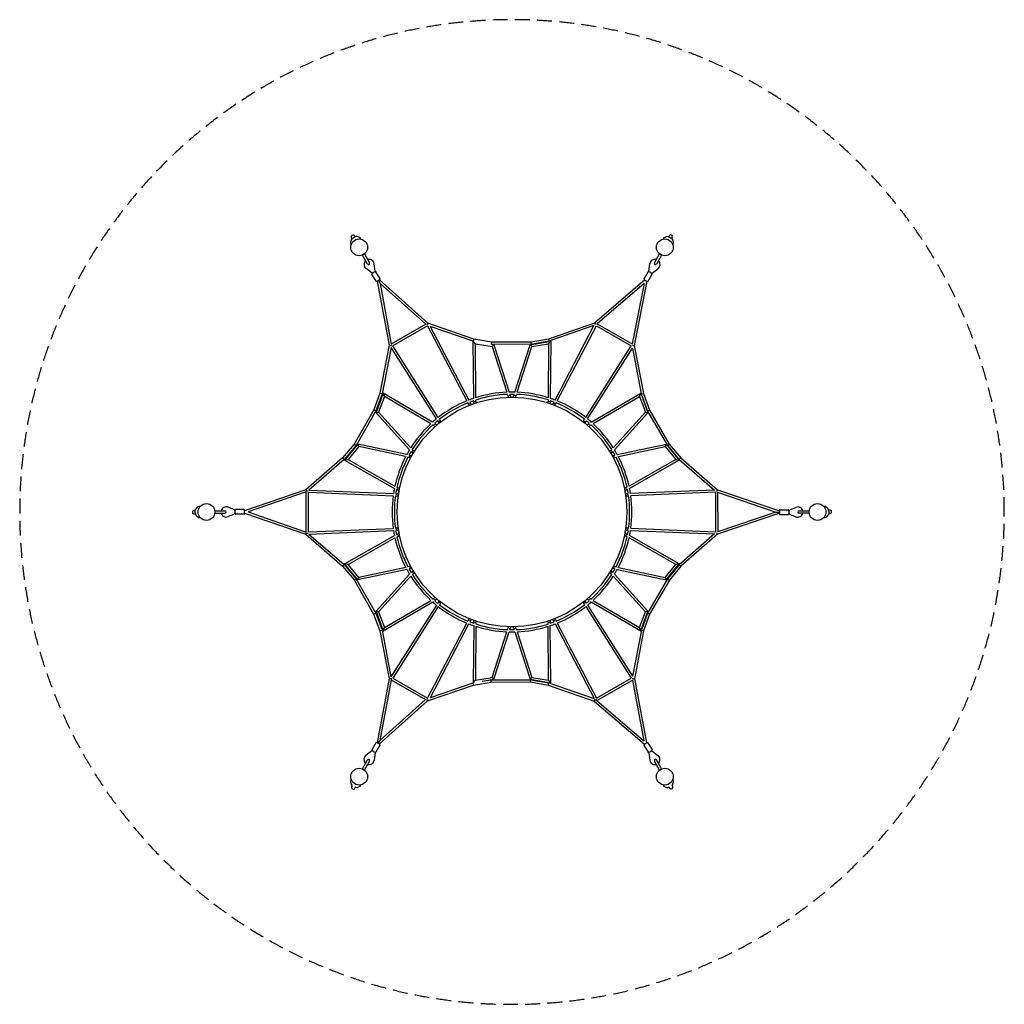
# Model space of a CAD drawing. Units: millimetres. Extents: x -4220 to 4220, y -4220 to 4220.
import ezdxf

# ---------------------------------------------------------------- set-up
doc = ezdxf.new("R2010")
doc.units = ezdxf.units.MM
doc.header["$LTSCALE"] = 20
doc.linetypes.add('HIDDEN', pattern=[9.525, 6.35, -3.175])
doc.layers.add('2d', color=230, linetype='Continuous')
doc.layers.add('AS-Safetyzone', color=5, linetype='HIDDEN')

msp = doc.modelspace()

# ---------------------------------------------------------------- linework, layer by layer
at = {"layer": '2d'}
for p, q in [((-1347, 2360.7), (-1351.3, 2367.1)), ((1343.3, 2360.1), (1346.7, 2367.1)), ((-1372.3, 2343.4), (-1376.6, 2349.8)), ((-1345.1, 2360.4), (-1342.8, 2360.5)), ((1371, 2346.9), (1374.3, 2353.8)), ((1371.6, 2345.1), (1372.9, 2343.2)), ((-1238.8, 2125.7), (-1282.8, 2201.8)), ((-1265.4, 2211.8), (-1221.5, 2135.7)), ((1221.5, 2135.7), (1265.4, 2211.8)), ((1282.7, 2201.8), (1238.8, 2125.7)), ((-1173.4, 2063.2), (-1181.6, 2127.4)), ((1174.1, 2062.8), (1182.4, 2126.9)), ((-1199.4, 2048.2), (-1250.8, 2087.4)), ((-1165.5, 1979.5), (-1200.5, 2040.1)), ((-1198.6, 2047), (-1199.4, 2048.2)), ((-1198.6, 2047), (-1172.6, 2062)), ((-1172.6, 2062), (-1173.4, 2063.2)), ((-1130.8, 1999.5), (-1165.8, 2060.1)), ((1131.6, 1999.1), (1166.6, 2059.7)), ((1166.2, 1979.1), (1201.2, 2039.7)), ((1173.4, 2061.5), (1174.1, 2062.8)), ((1173.4, 2061.5), (1199.4, 2046.5)), ((1199.4, 2046.5), (1200.1, 2047.8)), ((1200.1, 2047.8), (1251.6, 2087)), ((-1158.6, 1977.7), (-1132.6, 1992.7)), ((-1154.4, 1980.1), (-1051.9, 1428.7)), ((-1145.6, 1985.2), (-1131.2, 1959.5)), ((-722.5, 1619.3), (-1137, 1990.2)), ((-739.1, 1608.7), (-1131.2, 1959.5)), ((-1131.2, 1959.5), (-1034.5, 1438.8)), ((1137.7, 1989.8), (706, 1619.3)), ((1131.8, 1959.7), (729.2, 1614.2)), ((1131.8, 1959.7), (1030.5, 1441.7)), ((1155.1, 1979.7), (1047, 1426.9)), ((1133.4, 1992.2), (1159.4, 1977.2)), ((-739.1, 1608.7), (-1034.5, 1438.8)), ((-722.5, 1619.3), (-729.4, 1607.6)), ((-328.1, 1482.6), (-722.5, 1619.3)), ((-719.9, 1608.7), (-720.4, 1609.6)), ((-718.7, 1609.3), (-719.9, 1608.7)), ((706, 1619.3), (311.5, 1482.6)), ((706, 1619.3), (713, 1607)), ((719.9, 1609.2), (716.3, 1611.1)), ((722.4, 1613.6), (719.3, 1608.3)), ((729.2, 1614.2), (1030.5, 1441.7)), ((-723.7, 1595.6), (-1022.3, 1423.9)), ((-723.7, 1595.6), (-387.2, 951.9)), ((-700.1, 1591.4), (-369.4, 958.9)), ((-332.9, 1464.1), (-700.1, 1591.4)), ((702.7, 1598.1), (316.4, 1464.2)), ((369.2, 959), (702.7, 1598.1)), ((386.9, 952), (723, 1595.8)), ((723, 1595.8), (1022.2, 1424.5)), ((-328.1, 1482.6), (-332.9, 1464.1)), ((-331.9, 1464), (-332.9, 1464.1)), ((-328.3, 973.8), (-331.9, 1464)), ((-312.7, 1441.8), (-331.7, 1464.1)), ((-177, 1456.9), (-328.1, 1482.6)), ((-309.3, 979.9), (-312.7, 1441.8)), ((-312.7, 1441.8), (-170.1, 1417.5)), ((-177, 1456.9), (-178.6, 1438)), ((160.3, 1455.6), (-177, 1456.9)), ((-176.6, 1437.9), (-155.5, 1434.3)), ((162, 1436.6), (-176.6, 1437.9)), ((155.2, 1434.3), (331.5, 1464.3)), ((311.5, 1482.6), (160.3, 1455.6)), ((160.3, 1455.6), (162, 1436.6)), ((316.4, 1464.2), (162, 1436.6)), ((169.7, 1417.5), (312.4, 1441.8)), ((312.4, 1441.8), (309, 980)), ((311.5, 1482.6), (316.4, 1464.2)), ((312.4, 1441.8), (331.5, 1464.3)), ((331.5, 1464.3), (328, 973.9)), ((-1051.9, 1428.7), (-1132, 1018.6)), ((-1036.2, 1410.3), (-1113.6, 1013.4)), ((-1051.9, 1428.7), (-1033.5, 1428.6)), ((-1033.2, 1428.3), (-1038.9, 1424.7)), ((-1036.6, 1434.2), (-1032.1, 1426.3)), ((-646.7, 798.6), (-1036.2, 1410.3)), ((-631.7, 810.5), (-1022.3, 1423.9)), ((-170.1, 1417.5), (-155.5, 1434.3)), ((-170.1, 1417.5), (-44.1, 1026.7)), ((-155.5, 1434.3), (-24.4, 1027.3)), ((24, 1027.3), (155.2, 1434.3)), ((43.8, 1026.7), (169.7, 1417.5)), ((169.7, 1417.5), (155.2, 1434.3)), ((631.5, 810.7), (1022.2, 1424.5)), ((646.5, 798.8), (1032, 1404.5)), ((1032, 1404.5), (1107.7, 1012)), ((1036.1, 1426.3), (1034.3, 1427.5)), ((1034.6, 1427.3), (1036, 1429.7)), ((1035.2, 1426.9), (1047, 1426.9)), ((1047, 1426.9), (1126, 1017.1)), ((-1132, 1018.6), (-1185.3, 874.7)), ((-1113.6, 1013.4), (-1168, 866.6)), ((-1103.3, 1018.4), (-1165.4, 850.6)), ((-1132, 1018.6), (-1113.6, 1013.4)), ((-1103.3, 1018.4), (-1093.4, 990.5)), ((-680.1, 770.3), (-1103.3, 1018.4)), ((679.9, 770.5), (1103, 1018.6)), ((1093, 990.7), (1103, 1018.6)), ((1103, 1018.6), (1165.1, 850.8)), ((1107.7, 1012), (1126, 1017.1)), ((1126, 1017.1), (1178.4, 872.7)), ((-1093.4, 990.5), (-1143.5, 854.8)), ((-694.9, 757), (-1093.4, 990.5)), ((-378.4, 934.9), (-374.3, 927.2)), ((-365.6, 931), (-357.1, 935.4)), ((-356.5, 933.9), (-365.6, 931)), ((-360.6, 941.9), (-357.1, 935.4)), ((-328.1, 948), (-328.1, 953.7)), ((-328.1, 948), (-318.6, 948.1)), ((-318.6, 948.1), (-327.4, 944.5)), ((-309.1, 949.8), (-309.2, 960)), ((-38.1, 1007.9), (-34.6, 997.3)), ((-15.7, 999.4), (-25.3, 999.8)), ((-22.6, 999.7), (-16.1, 1001.8)), ((-18.3, 1008.4), (-16.1, 1001.8)), ((24.9, 998.9), (15.4, 998.9)), ((15.8, 1001.8), (18, 1008.4)), ((15.8, 1001.8), (24.9, 998.9)), ((34.3, 997.3), (37.7, 1007.9)), ((308.9, 960.1), (308.8, 949.8)), ((327.1, 944.5), (318.3, 948.1)), ((318.3, 948.1), (327.8, 948)), ((327.8, 953.8), (327.8, 948)), ((365.3, 931), (356.2, 933.9)), ((356.8, 935.4), (360.3, 942)), ((356.8, 935.4), (365.3, 931)), ((374, 927.2), (378.1, 935)), ((694.7, 757.2), (1093, 990.7)), ((1093, 990.7), (1143.3, 855)), ((1107.7, 1012), (1161.1, 864.6)), ((-1185.3, 874.7), (-1352.9, 582)), ((-1168, 866.6), (-1337.2, 571.1)), ((-1185.3, 874.7), (-1168, 866.6)), ((-1165.4, 850.6), (-1143.5, 854.8)), ((-1165.4, 850.6), (-878.2, 533.7)), ((-1143.5, 854.8), (-867.7, 550.5)), ((1143.3, 855), (867.6, 550.7)), ((1165.1, 850.8), (878, 533.9)), ((1143.3, 855), (1165.1, 850.8)), ((1161.1, 864.6), (1178.4, 872.7)), ((1161.1, 864.6), (1332.7, 570.4)), ((1178.4, 872.7), (1348.3, 581.3)), ((-657.9, 757.3), (-662.8, 760.2)), ((-632.4, 776.2), (-636.4, 782.5)), ((-632.4, 776.2), (-624.4, 781.3)), ((-624.4, 781.3), (-631.4, 774.9)), ((-616.8, 787), (-621.5, 794.4)), ((616.5, 787.1), (621.2, 794.6)), ((631.2, 775), (624.1, 781.4)), ((624.1, 781.4), (632.1, 776.3)), ((632.1, 776.3), (636.2, 782.7)), ((657.6, 757.4), (662.6, 760.4)), ((-668.9, 741.8), (-677.7, 747)), ((-662.7, 749.1), (-657.9, 757.3)), ((-655.2, 755), (-662.7, 749.1)), ((662.4, 749.2), (654.9, 755.1)), ((657.6, 757.4), (662.4, 749.2)), ((668.6, 741.9), (677.6, 747.1)), ((-1352.9, 582), (-1451.8, 464.6)), ((-1337.2, 571.1), (-1438.2, 451.2)), ((-1320.5, 581.4), (-1434.5, 443.6)), ((-1313.2, 560.4), (-1405.5, 448.9)), ((-1352.9, 582), (-1337.2, 571.1)), ((-1320.5, 581.4), (-1313.2, 560.4)), ((-902.3, 491.8), (-1320.5, 581.4)), ((-911.6, 474.4), (-1313.2, 560.4)), ((-864.8, 519), (-860.2, 513.9)), ((-860.2, 513.9), (-852.9, 520.6)), ((-857.7, 512.2), (-850.2, 525.2)), ((-854.5, 535.9), (-847.7, 528.3)), ((854.3, 536.1), (846.8, 527.8)), ((857.7, 512.2), (853, 520.4)), ((853, 520.4), (860, 514)), ((864.7, 519.2), (860, 514)), ((902.2, 492), (1320.3, 581.6)), ((911.5, 474.5), (1313, 560.6)), ((1313, 560.6), (1320.3, 581.6)), ((1313, 560.6), (1405.2, 449.2)), ((1320.3, 581.6), (1434.3, 443.8)), ((1332.7, 570.4), (1348.3, 581.3)), ((1332.7, 570.4), (1432.6, 450)), ((1348.3, 581.3), (1446.3, 463.3)), ((-1451.8, 464.6), (-1767.4, 191.3)), ((-1438.2, 451.2), (-1741.6, 188.5)), ((-1451.8, 464.6), (-1438.2, 451.2)), ((-1434.5, 443.6), (-1405.5, 448.9)), ((-1434.5, 443.6), (-1007.6, 201.7)), ((-1405.5, 448.9), (-1003.5, 221.2)), ((-880.6, 467.7), (-892.3, 470.2)), ((-876.2, 486.2), (-882.9, 487.7)), ((-879.4, 471.3), (-878.1, 477.1)), ((-878.9, 477.3), (-873.7, 485.6)), ((-877.7, 479.2), (-876.2, 486.2)), ((878.8, 477.4), (873.7, 485.6)), ((876, 486.4), (882.8, 487.8)), ((876, 486.4), (877.4, 479.7)), ((881.3, 468.1), (892.2, 470.4)), ((1405.2, 449.2), (1003.5, 221.5)), ((1434.3, 443.8), (1007.6, 201.9)), ((1405.2, 449.2), (1434.3, 443.8)), ((1432.6, 450), (1446.3, 463.3)), ((1432.6, 450), (1735.1, 188.5)), ((1446.3, 463.3), (1762.1, 190.3)), ((-1767.4, 191.3), (-2292, 10.5)), ((-1763, 172.8), (-2262.9, 0.4)), ((-1767.4, 191.3), (-1759.5, 177.6)), ((-1763.3, -172.2), (-1763, 172.8)), ((-1753.5, 179.5), (-1758.6, 179.5)), ((-1753.2, 184.5), (-1753.5, 179.5)), ((-1744.3, -170.2), (-1744, 169.6)), ((-1744, 169.6), (-1018, 139.8)), ((-1741.6, 188.5), (-1015.3, 158.7)), ((-990.2, 191.8), (-985.3, 189.1)), ((-986.2, 211.4), (-977.4, 206.4)), ((-985.3, 189.1), (-980.6, 197.3)), ((-980.6, 197.3), (-981.9, 187.9)), ((986.1, 211.6), (977.2, 206.6)), ((981.8, 188.1), (980.5, 197.5)), ((980.5, 197.5), (985.1, 189.2)), ((990.1, 192.1), (985.1, 189.2)), ((1735.1, 188.5), (1015.2, 158.8)), ((1743.8, 169.9), (1018, 139.9)), ((1743.8, 169.9), (1744.2, -169.9)), ((1753.3, 179.8), (1753.2, 182.2)), ((1755.8, 179.8), (1753.3, 179.8)), ((1755.9, 179.6), (1762.1, 190.3)), ((1762.1, 190.3), (2292, 9.6)), ((1762.8, 170), (1763.2, -169.8)), ((1762.8, 170), (2262.5, -0.4)), ((-999, 139), (-990.4, 138.6)), ((-996.2, 157.9), (-988.9, 157.6)), ((-989.3, 148.1), (-988.9, 157.6)), ((-987.3, 157.4), (-989.3, 148.1)), ((989.1, 148.3), (987.1, 157.5)), ((996.1, 158.1), (988.7, 157.7)), ((988.7, 157.7), (989.1, 148.3)), ((999, 139.2), (990.2, 138.8)), ((-2717.9, 13.9), (-2725.6, 13.3)), ((-2716.7, 15.3), (-2715.7, 17.3)), ((-2548.2, 10), (-2460.3, 10)), ((-2373.5, 15.4), (-2433.2, 40.4)), ((-2372, 15.4), (-2373.5, 15.4)), ((-2372, -14.6), (-2372, 15.4)), ((-2297, 20.4), (-2367, 20.4)), ((-2292, -14.6), (-2292, 15.4)), ((-2262.9, 0.4), (-1763.3, -172.2)), ((2292, 14.6), (2292, -15.4)), ((2297, 19.6), (2367, 19.6)), ((2372, 14.6), (2372, -15.4)), ((2372, 14.6), (2373.5, 14.6)), ((2373.5, 14.6), (2433.2, 39.5)), ((2460.3, 10), (2548.2, 10)), ((2715.6, 16.7), (2723.3, 17.3)), ((-2715.6, -16.7), (-2723.3, -17.3)), ((-2548.2, -10), (-2460.3, -10)), ((-2373.5, -14.6), (-2433.2, -39.5)), ((-2372, -14.6), (-2373.5, -14.6)), ((-2297, -19.6), (-2367, -19.6)), ((-2292, -9.6), (-1767.6, -190.8)), ((2292, -10.5), (1761.9, -190.3)), ((2262.5, -0.4), (1763.2, -169.8)), ((2262.5, -0.4), (2292, -0.4)), ((2297, -20.4), (2367, -20.4)), ((2372, -15.4), (2373.5, -15.4)), ((2373.5, -15.4), (2433.2, -40.4)), ((2548.2, -10), (2460.3, -10)), ((2716.7, -15.3), (2715.7, -17.3)), ((2717.9, -13.9), (2725.6, -13.3)), ((-1744.3, -170.2), (-1018, -140.1)), ((-1740.6, -189), (-1015.2, -159)), ((-998.9, -139.3), (-990.4, -139)), ((-996.1, -158.2), (-988.8, -157.9)), ((-989.2, -148.4), (-987.3, -157.7)), ((-988.8, -157.9), (-989.2, -148.4)), ((987.1, -157.5), (989.1, -148.3)), ((989.1, -148.3), (988.7, -157.7)), ((988.7, -157.7), (996.1, -158.1)), ((990.2, -138.8), (999, -139.2)), ((1015.2, -158.8), (1735, -188.5)), ((1018, -139.9), (1744.2, -169.9)), ((-1767.6, -190.8), (-1759.7, -177.2)), ((-1767.6, -190.8), (-1452.1, -464.2)), ((-1757.5, -182.1), (-1751.7, -182.1)), ((-1753.4, -179.6), (-1753.4, -180.5)), ((-1753.3, -182.1), (-1753.2, -184.6)), ((-1740.6, -189), (-1438.6, -450.8)), ((-1434.4, -444), (-1007.5, -202)), ((-1405.3, -449.4), (-1003.4, -221.5)), ((-990.1, -192.1), (-985.3, -189.4)), ((-986.1, -211.7), (-977.4, -206.7)), ((-980.6, -197.7), (-985.3, -189.4)), ((-981.9, -188.2), (-980.6, -197.7)), ((986.1, -211.6), (977.2, -206.6)), ((980.5, -197.5), (981.8, -188.1)), ((985.1, -189.2), (980.5, -197.5)), ((990.1, -192.1), (985.1, -189.2)), ((1405.2, -449.2), (1003.5, -221.5)), ((1434.3, -443.8), (1007.6, -201.9)), ((1735, -188.5), (1433.3, -451.5)), ((1761.9, -190.3), (1446.9, -464.8)), ((1751.6, -181.8), (1755.1, -181.8)), ((1753.2, -182.2), (1753.2, -181.8)), ((1753.3, -180.2), (1753.3, -179.4)), ((1755.9, -179.9), (1761.9, -190.3)), ((-1452.1, -464.2), (-1438.6, -450.8)), ((-1452.1, -464.2), (-1353.3, -581.7)), ((-1438.6, -450.8), (-1337.6, -570.8)), ((-1405.3, -449.4), (-1434.4, -444)), ((-1320.3, -581.8), (-1434.4, -444)), ((-1313, -560.8), (-1405.3, -449.4)), ((-902.1, -492.1), (-1320.3, -581.8)), ((-911.4, -474.7), (-1313, -560.8)), ((-881.4, -468.2), (-892.1, -470.5)), ((-876, -486.5), (-882.7, -487.9)), ((-878.9, -477.6), (-873.8, -485.7)), ((-876, -486.5), (-877.5, -479.9)), ((873.7, -485.6), (878.8, -477.4)), ((877.4, -479.7), (876, -486.4)), ((876, -486.4), (882.8, -487.8)), ((881.3, -468.1), (892.2, -470.4)), ((902.2, -492), (1320.3, -581.6)), ((911.5, -474.5), (1313, -560.6)), ((1313, -560.6), (1405.2, -449.2)), ((1320.3, -581.6), (1434.3, -443.8)), ((1433.3, -451.5), (1333.5, -572.1)), ((1446.9, -464.8), (1349.1, -583)), ((1434.3, -443.8), (1405.2, -449.2)), ((1433.3, -451.5), (1446.9, -464.8)), ((-1353.3, -581.7), (-1337.6, -570.8)), ((-1353.3, -581.7), (-1185.9, -874.6)), ((-1337.6, -570.8), (-1168.6, -866.5)), ((-1313, -560.8), (-1320.3, -581.8)), ((-878, -534), (-1165.1, -851)), ((-867.6, -550.7), (-1143.3, -855.2)), ((-860.1, -514.2), (-864.7, -519.3)), ((-853, -520.5), (-860.1, -514.2)), ((-857.8, -512.3), (-853, -520.5)), ((-846.9, -527.9), (-854.3, -536.1)), ((854.3, -536.1), (846.8, -527.8)), ((853, -520.4), (857.7, -512.2)), ((860, -514), (853, -520.4)), ((864.7, -519.2), (860, -514)), ((1143.3, -855), (867.6, -550.7)), ((1165.1, -850.8), (878, -533.9)), ((1333.5, -572.1), (1162.3, -866.5)), ((1349.1, -583), (1179.6, -874.6)), ((1320.3, -581.6), (1313, -560.6)), ((1333.5, -572.1), (1349.1, -583)), ((-1093, -990.9), (-694.7, -757.2)), ((-677.5, -747.2), (-668.7, -742)), ((-662.6, -760.4), (-657.6, -757.5)), ((-662.4, -749.3), (-654.9, -755.2)), ((-657.6, -757.5), (-662.4, -749.3)), ((654.9, -755.1), (662.4, -749.2)), ((662.4, -749.2), (657.6, -757.4)), ((657.6, -757.4), (662.6, -760.4)), ((668.6, -741.9), (677.6, -747.1)), ((694.7, -757.2), (1093, -990.7)), ((-1103, -1018.7), (-679.8, -770.6)), ((-646.4, -798.8), (-1037.6, -1413.6)), ((-631.5, -810.7), (-1021.8, -1424.2)), ((-632.2, -776.4), (-636.2, -782.7)), ((-624.1, -781.5), (-632.2, -776.4)), ((-631.2, -775.1), (-624.1, -781.5)), ((-616.5, -787.2), (-621.2, -794.6)), ((616.5, -787.1), (621.2, -794.6)), ((624.1, -781.4), (631.2, -775)), ((632.1, -776.3), (624.1, -781.4)), ((631.5, -810.7), (1022.2, -1424.5)), ((632.1, -776.3), (636.2, -782.7)), ((646.5, -798.8), (1033.7, -1407.3)), ((679.9, -770.5), (1103, -1018.6)), ((-1185.9, -874.6), (-1168.6, -866.5)), ((-1185.9, -874.6), (-1132.7, -1018.4)), ((-1168.6, -866.5), (-1114.3, -1013.3)), ((-1165.1, -851), (-1143.3, -855.2)), ((-1165.1, -851), (-1103, -1018.7)), ((-1143.3, -855.2), (-1093, -990.9)), ((-378.4, -934.9), (-374.3, -927.2)), ((374, -927.2), (378.1, -935)), ((1093, -990.7), (1143.3, -855)), ((1103, -1018.6), (1165.1, -850.8)), ((1162.3, -866.5), (1109.1, -1014)), ((1179.6, -874.6), (1127.4, -1019)), ((1165.1, -850.8), (1143.3, -855)), ((1162.3, -866.5), (1179.6, -874.6)), ((-1103, -1018.7), (-1093, -990.9)), ((-723.7, -1595.6), (-387.2, -951.9)), ((-699.3, -1589.9), (-369.4, -958.9)), ((-357.1, -935.4), (-365.6, -931)), ((-365.6, -931), (-356.5, -933.9)), ((-360.6, -941.9), (-357.1, -935.4)), ((-328.3, -973.8), (-331.9, -1464.2)), ((-318.6, -948.1), (-328.1, -948)), ((-328.1, -948), (-328.1, -953.7)), ((-327.4, -944.5), (-318.6, -948.1)), ((-309.3, -979.9), (-312.7, -1441.8)), ((-309.1, -949.8), (-309.2, -960)), ((-38.1, -1007.9), (-34.6, -997.3)), ((-25.3, -999.8), (-15.7, -999.4)), ((-16.1, -1001.8), (-22.6, -999.7)), ((-18.3, -1008.4), (-16.1, -1001.8)), ((15.4, -998.9), (24.9, -998.9)), ((24.9, -998.9), (15.8, -1001.8)), ((15.8, -1001.8), (18, -1008.4)), ((34.3, -997.3), (37.7, -1007.9)), ((308.9, -960.1), (308.8, -949.8)), ((312.4, -1441.8), (309, -980)), ((318.3, -948.1), (327.1, -944.5)), ((327.8, -948), (318.3, -948.1)), ((327.8, -953.8), (327.8, -948)), ((331.5, -1464.3), (328, -973.9)), ((356.2, -933.9), (365.3, -931)), ((365.3, -931), (356.8, -935.4)), ((356.8, -935.4), (360.3, -942)), ((369.2, -959), (703.7, -1600)), ((386.9, -952), (723, -1595.8)), ((1103, -1018.6), (1093, -990.7)), ((-1132.7, -1018.4), (-1114.3, -1013.3)), ((-1132.7, -1018.4), (-1054.1, -1428.5)), ((-1114.3, -1013.3), (-1037.6, -1413.6)), ((-170.1, -1417.5), (-44.1, -1026.7)), ((-155.5, -1434.3), (-24.4, -1027.3)), ((24, -1027.3), (155.2, -1434.3)), ((43.8, -1026.7), (169.7, -1417.5)), ((1109.1, -1014), (1033.7, -1407.3)), ((1127.4, -1019), (1048.9, -1429.1)), ((1109.1, -1014), (1127.4, -1019)), ((-1054.1, -1428.5), (-1155.1, -1979.7)), ((-1054.1, -1428.5), (-1034.8, -1428.4)), ((-1039.7, -1424.2), (-1033.3, -1428.3)), ((-1032.4, -1426.8), (-1037.5, -1435.6)), ((-1034.8, -1428.4), (-1035.5, -1432.2)), ((-1035, -1427.2), (-1034.8, -1428.4)), ((-1021.8, -1424.2), (-723.7, -1595.6)), ((-312.7, -1441.8), (-170.1, -1417.5)), ((-256.9, -1451.5), (-155.5, -1434.3)), ((-155.5, -1434.3), (-170.1, -1417.5)), ((155.2, -1434.3), (169.7, -1417.5)), ((155.2, -1434.3), (331.5, -1464.3)), ((169.7, -1417.5), (312.4, -1441.8)), ((723, -1595.8), (1022.2, -1424.5)), ((1034.3, -1427.5), (1037.3, -1425.6)), ((1036.5, -1430.7), (1034.6, -1427.3)), ((1035.6, -1429.1), (1048.9, -1429.1)), ((1048.9, -1429.1), (1154.3, -1980.1)), ((-1036.5, -1437.7), (-1132, -1959.1)), ((-1036.5, -1437.7), (-740.8, -1607.7)), ((-724.4, -1618.5), (-329.2, -1483.1)), ((-699.3, -1589.9), (-333.9, -1464.6)), ((-333.9, -1464.6), (-331.9, -1464.2)), ((-329.2, -1483.1), (-333.9, -1464.6)), ((-331.8, -1464.3), (-312.7, -1441.8)), ((-329.2, -1483.1), (-177.9, -1457.4)), ((-256.9, -1451.5), (-179.6, -1438.4)), ((-179.6, -1438.4), (161, -1437.4)), ((-177.9, -1457.4), (-179.6, -1438.4)), ((-177.9, -1457.4), (159.3, -1456.4)), ((159.3, -1456.4), (161, -1437.4)), ((159.3, -1456.4), (310.5, -1483.5)), ((161, -1437.4), (315.3, -1465)), ((310.5, -1483.5), (315.3, -1465)), ((310.5, -1483.5), (704.9, -1620.5)), ((331.5, -1464.3), (312.4, -1441.8)), ((315.3, -1465), (703.7, -1600)), ((727.7, -1615), (1031.8, -1440.9)), ((1031.8, -1440.9), (1131.2, -1960.3)), ((-1137.7, -1989.7), (-724.4, -1618.5)), ((-1132, -1959.1), (-740.8, -1607.7)), ((-724.4, -1618.5), (-731.4, -1606.7)), ((-722.4, -1613), (-719.9, -1608.7)), ((-719.9, -1608.7), (-714.5, -1611.6)), ((704.9, -1620.5), (712.4, -1607.4)), ((704.9, -1620.5), (1136.9, -1990.2)), ((715.5, -1611.4), (719.9, -1609.2)), ((719.3, -1608.3), (722.9, -1614.6)), ((727.7, -1615), (1131.2, -1960.3)), ((-1166.2, -1979.1), (-1201.2, -2039.7)), ((-1131.6, -1999.1), (-1166.6, -2059.7)), ((-1133.4, -1992.2), (-1159.4, -1977.2)), ((-1146.4, -1984.7), (-1132, -1959.1)), ((1130.8, -1999.5), (1165.8, -2060.1)), ((1158.6, -1977.7), (1132.6, -1992.7)), ((1165.5, -1979.5), (1200.5, -2040.1)), ((-1200.1, -2047.8), (-1251.6, -2087)), ((-1199.4, -2046.5), (-1200.1, -2047.8)), ((-1173.4, -2061.5), (-1199.4, -2046.5)), ((-1174.1, -2062.8), (-1182.4, -2126.9)), ((-1173.4, -2061.5), (-1174.1, -2062.8)), ((1198.6, -2047), (1172.6, -2062)), ((1172.6, -2062), (1173.4, -2063.2)), ((1173.4, -2063.2), (1181.6, -2127.4)), ((1198.6, -2047), (1199.4, -2048.2)), ((1199.4, -2048.2), (1250.8, -2087.4)), ((-1282.7, -2201.8), (-1238.8, -2125.7)), ((-1265.4, -2211.8), (-1221.5, -2135.7)), ((1265.4, -2211.8), (1221.5, -2135.7)), ((1282.8, -2201.8), (1238.8, -2125.7)), ((-1371, -2346.9), (-1374.3, -2353.8)), ((-1371.6, -2345.1), (-1372.9, -2343.2)), ((-1343.3, -2360.1), (-1346.7, -2367.1)), ((1345.1, -2360.4), (1342.8, -2360.5)), ((1347, -2360.7), (1351.3, -2367.1)), ((1372.3, -2343.4), (1376.6, -2349.8))]:
    msp.add_line(p, q, dxfattribs=at)
for centre, radius in [((-1309.8, 2268.5), 72), ((1309.7, 2268.5), 72), ((0, 0), 985), ((-2619.5, 0), 72), ((2619.5, 0), 72), ((-1309.7, -2268.5), 72), ((1309.8, -2268.5), 72)]:
    msp.add_circle(centre, radius, dxfattribs=at)
for centre, radius, start, end in [((-1364, 2358.5), 15.3, 34.39473, 214.39473), ((1360.5, 2360.5), 15.3, 334.39473, 154.39473), ((-1334.1, 2310.8), 50, 139.51361, 206.38547), ((-1334.1, 2310.8), 50, 33.57981, 98.77422), ((1334.1, 2310.8), 50, 79.51361, 146.38547), ((1334.1, 2310.8), 50, 333.57981, 38.77422), ((-1224.8, 2122.3), 43.5, 133.90753, 233.30131), ((-1230.2, 2130.7), 10, 210, 30), ((-1224.8, 2122.3), 43.5, 6.69869, 107.32559), ((1225.6, 2121.9), 43.5, 73.90753, 173.30131), ((1230.2, 2130.7), 10, 150, 330), ((1225.6, 2121.9), 43.5, 306.69869, 47.32559), ((-1196.1, 2042.6), 5, 120, 210), ((-1170.1, 2057.6), 5, 30, 120), ((1170.9, 2057.2), 5, 60, 150), ((1196.9, 2042.2), 5, 330, 60), ((-1161.1, 1982), 5, 210, 300), ((-1135.1, 1997), 5, 300, 30), ((1135.9, 1996.6), 5, 150, 240), ((1161.9, 1981.6), 5, 240, 330), ((0, 0), 1027.6, 92.45977, 107.51778), ((0, 0), 1027.6, 88.65907, 91.35794), ((0, 0), 1027.6, 72.50014, 87.55714), ((0, 0), 1027.6, 112.13586, 127.93394), ((0, 0), 1008.6, 112.03258, 128.03689), ((0, 0), 1027.6, 108.62954, 111.07063), ((0, 0), 1008.6, 108.98498, 110.94706), ((-341.8, 938.6), 15.5, 197.88255, 263.98876), ((-341.8, 938.6), 15.5, 316.02347, 22.11745), ((0, 0), 1008.6, 92.1622, 107.8501), ((-341.8, 938.6), 34.5, 355.31359, 18.86085), ((-0.2, 998.9), 34.5, 182.67272, 204.61874), ((0, 0), 1008.6, 88.97949, 91.03786), ((-0.2, 998.9), 15.5, 177.88255, 243.61312), ((-0.2, 998.9), 15.5, 296.4045, 360), ((-0.2, 998.9), 34.5, 335.39888, 357.32728), ((0, 0), 1008.6, 72.16819, 87.85505), ((341.4, 938.6), 34.5, 161.13915, 184.51393), ((341.4, 938.6), 15.5, 157.88255, 223.13409), ((0, 0), 1008.6, 69.06882, 71.03342), ((0, 0), 1027.6, 68.94572, 71.38849), ((341.4, 938.6), 15.5, 276.8868, 342.11745), ((0, 0), 1008.6, 51.97954, 67.98335), ((0, 0), 1027.6, 52.08235, 67.88054), ((-341.8, 938.6), 34.5, 199.33017, 224.69864), ((341.4, 938.6), 34.5, 315.50696, 340.67594), ((0, 0), 1027.6, 128.99913, 131.43917), ((0, 0), 1008.6, 129.12237, 131.0842), ((-642.9, 764.5), 15.5, 336.12754, 42.16354), ((-642.9, 764.5), 34.5, 15.38097, 40.72204), ((642.7, 764.6), 34.5, 139.28695, 164.45593), ((642.7, 764.6), 15.5, 137.84544, 203.07609), ((0, 0), 1008.6, 48.92946, 50.89406), ((0, 0), 1027.6, 48.5744, 51.01717), ((0, 0), 1027.6, 132.55079, 147.60986), ((0, 0), 1008.6, 132.21894, 147.90791), ((-642.9, 764.5), 34.5, 221.18524, 244.74568), ((-642.9, 764.5), 15.5, 217.92865, 283.99911), ((642.7, 764.6), 15.5, 256.8288, 322.08033), ((642.7, 764.6), 34.5, 295.44896, 318.82374), ((0, 0), 1008.6, 32.10783, 47.79469), ((0, 0), 1027.6, 32.40575, 47.46275), ((0, 0), 1027.6, 148.71183, 151.40592), ((0, 0), 1008.6, 149.03238, 151.08588), ((-865.4, 498.7), 15.5, 356.44161, 60.03711), ((-865.4, 498.7), 34.5, 35.43599, 58.96227), ((865.4, 498.7), 34.5, 122.6356, 144.56401), ((865.4, 498.7), 15.5, 119.96289, 183.55839), ((0, 0), 1008.6, 28.92502, 30.9834), ((0, 0), 1027.6, 28.60495, 31.30382), ((0, 0), 1027.6, 152.50774, 167.56832), ((0, 0), 1008.6, 152.21021, 167.90073), ((-865.4, 498.7), 34.5, 243.91457, 264.65586), ((-865.4, 498.7), 15.5, 237.91967, 303.65023), ((865.4, 498.7), 15.5, 236.34977, 302.08033), ((865.4, 498.7), 34.5, 275.34414, 297.29017), ((0, 0), 1008.6, 12.11279, 27.80068), ((0, 0), 1027.6, 12.4451, 27.50312), ((0, 0), 1027.6, 168.68011, 171.11708), ((0, 0), 1008.6, 169.03565, 170.99352), ((-984.1, 172.6), 15.5, 14.77816, 82.16354), ((-984.1, 172.6), 34.5, 55.08696, 78.90695), ((983.9, 172.7), 34.5, 101.10203, 124.6493), ((983.9, 172.7), 15.5, 97.84544, 163.93942), ((0, 0), 1008.6, 9.01583, 10.9779), ((0, 0), 1027.6, 8.89226, 11.33335), ((0, 0), 1027.6, 172.18231, 187.83566), ((0, 0), 1008.6, 172.07904, 187.93893), ((-984.1, 172.6), 34.5, 259.37627, 285.02053), ((-984.1, 172.6), 15.5, 257.92865, 325.32933), ((983.9, 172.7), 15.5, 215.97412, 282.08033), ((983.9, 172.7), 34.5, 255.26424, 280.63271), ((0, 0), 1008.6, 352.06969, 7.93029), ((0, 0), 1027.6, 352.17297, 7.82699), ((-2724.5, -2), 15.3, 94.39473, 274.39473), ((-2668.3, 0), 50, 93.57981, 158.77422), ((-2450.4, 0.4), 43.5, 66.69869, 167.32559), ((-2460.3, 0), 10, 270, 90), ((-2367, 15.4), 5, 90, 180), ((-2297, 15.4), 5, 0, 90), ((2297, 14.6), 5, 90, 180), ((2367, 14.6), 5, 0, 90), ((2450.4, -0.4), 43.5, 13.90753, 113.30131), ((2460.3, 0), 10, 90, 270), ((2668.3, 0), 50, 19.51361, 86.38547), ((2724.5, 2), 15.3, 274.39473, 94.39473), ((-2668.3, 0), 50, 199.51361, 266.38547), ((-2450.4, 0.4), 43.5, 193.90753, 293.30131), ((-2367, -14.6), 5, 180, 270), ((-2297, -14.6), 5, 270, 0), ((2297, -15.4), 5, 180, 270), ((2367, -15.4), 5, 270, 0), ((2450.4, -0.4), 43.5, 246.69869, 347.32559), ((2668.3, 0), 50, 273.57981, 338.77422), ((0, 0), 1027.6, 188.90089, 191.33786), ((0, 0), 1008.6, 189.02445, 190.98232), ((-984, -172.9), 34.5, 74.99745, 100.6417), ((-984, -172.9), 15.5, 34.68867, 102.08932), ((983.9, -172.7), 15.5, 77.91967, 144.02588), ((983.9, -172.7), 34.5, 79.36729, 104.73576), ((0, 0), 1008.6, 349.0221, 350.98417), ((0, 0), 1027.6, 348.66665, 351.10774), ((0, 0), 1027.6, 192.44964, 207.51023), ((0, 0), 1008.6, 192.11724, 207.80776), ((-984, -172.9), 15.5, 277.85443, 345.23977), ((-984, -172.9), 34.5, 281.11102, 304.931), ((0, 0), 1008.6, 332.19932, 347.88721), ((0, 0), 1027.6, 332.49688, 347.5549), ((983.9, -172.7), 34.5, 235.3507, 258.89797), ((983.9, -172.7), 15.5, 196.06058, 262.15456), ((0, 0), 1027.6, 208.61205, 211.30614), ((0, 0), 1008.6, 208.93209, 210.98559), ((-865.5, -498.9), 34.5, 95.10764, 117.29915), ((-865.5, -498.9), 15.5, 55.23608, 122.08932), ((-865.5, -498.9), 15.5, 299.97187, 4.6812), ((865.4, -498.7), 15.5, 176.44161, 240.03711), ((865.4, -498.7), 15.5, 57.91967, 123.65023), ((0, 0), 1008.6, 329.0166, 331.07498), ((865.4, -498.7), 34.5, 62.70983, 84.65586), ((0, 0), 1027.6, 328.69618, 331.39505), ((0, 0), 1027.6, 212.40811, 227.46718), ((0, 0), 1008.6, 212.11006, 227.79903), ((-865.5, -498.9), 34.5, 302.64459, 324.80964), ((0, 0), 1008.6, 312.20531, 327.89217), ((0, 0), 1027.6, 312.53725, 327.59425), ((865.4, -498.7), 34.5, 215.43599, 237.3644), ((-642.7, -764.7), 34.5, 115.27233, 138.83273), ((-642.7, -764.7), 15.5, 76.01901, 142.08932), ((-642.7, -764.7), 15.5, 317.85443, 23.89028), ((642.7, -764.6), 15.5, 156.92391, 222.15456), ((642.7, -764.6), 15.5, 37.91967, 103.1712), ((642.7, -764.6), 34.5, 41.17626, 64.55104), ((0, 0), 1027.6, 228.5788, 231.01884), ((0, 0), 1008.6, 228.93377, 230.8956), ((0, 0), 1027.6, 232.08403, 247.86414), ((0, 0), 1008.6, 231.98108, 247.96742), ((-642.7, -764.7), 34.5, 319.29593, 344.63697), ((0, 0), 1008.6, 292.01665, 308.02046), ((0, 0), 1027.6, 292.11946, 307.91765), ((642.7, -764.6), 34.5, 195.54407, 220.71305), ((0, 0), 1008.6, 309.10594, 311.07054), ((0, 0), 1027.6, 308.98283, 311.4256), ((-341.8, -938.6), 34.5, 135.30136, 160.66983), ((-341.8, -938.6), 15.5, 96.01124, 162.11745), ((-341.8, -938.6), 15.5, 337.88255, 43.97653), ((341.4, -938.6), 15.5, 136.86591, 202.11745), ((341.4, -938.6), 15.5, 17.88255, 83.1132), ((341.4, -938.6), 34.5, 19.32406, 44.49304), ((0, 0), 1027.6, 248.92937, 251.37046), ((0, 0), 1008.6, 249.05294, 251.01502), ((0, 0), 1027.6, 252.48222, 267.54023), ((0, 0), 1008.6, 252.1499, 267.8378), ((-341.8, -938.6), 34.5, 341.13915, 4.68641), ((-0.2, -998.9), 34.5, 155.38126, 177.32728), ((0, 0), 1008.6, 268.96214, 271.02051), ((-0.2, -998.9), 15.5, 116.38688, 182.11745), ((-0.2, -998.9), 15.5, 0, 63.5955), ((-0.2, -998.9), 34.5, 2.67272, 24.60112), ((0, 0), 1008.6, 272.14495, 287.83181), ((0, 0), 1027.6, 272.44286, 287.49986), ((341.4, -938.6), 34.5, 175.48607, 198.86085), ((0, 0), 1008.6, 288.96658, 290.93118), ((0, 0), 1027.6, 288.61151, 291.05428), ((0, 0), 1027.6, 268.64206, 271.34093), ((-1161.9, -1981.6), 5, 60, 150), ((-1135.9, -1996.6), 5, 330, 60), ((1135.1, -1997), 5, 120, 210), ((1161.1, -1982), 5, 30, 120), ((-1225.6, -2121.9), 43.5, 126.69869, 227.32559), ((-1196.9, -2042.2), 5, 150, 240), ((-1170.9, -2057.2), 5, 240, 330), ((1170.1, -2057.6), 5, 210, 300), ((1196.1, -2042.6), 5, 300, 30), ((1224.8, -2122.3), 43.5, 313.90753, 53.30131), ((-1230.2, -2130.7), 10, 330, 150), ((-1225.6, -2121.9), 43.5, 253.90753, 353.30131), ((1224.8, -2122.3), 43.5, 186.69869, 287.32559), ((1230.2, -2130.7), 10, 30, 210), ((-1334.1, -2310.8), 50, 153.57981, 218.77422), ((-1360.5, -2360.5), 15.3, 154.39473, 334.39473), ((-1334.1, -2310.8), 50, 259.51361, 326.38547), ((1334.1, -2310.8), 50, 213.57981, 278.77422), ((1364, -2358.5), 15.3, 214.39473, 34.39473), ((1334.1, -2310.8), 50, 319.51361, 26.38547)]:
    msp.add_arc(centre, radius, start, end, dxfattribs=at)
for centre, major_axis, start_param, end_param in [((-1358.8, 2350.9), (13.8, 9.5), 2.865656, 3.665191), ((-1358.8, 2350.9), (13.8, 9.5), 3.665191, 4.712389), ((-1358.8, 2350.9), (13.8, 9.5), 4.712389, 5.759587), ((-1358.8, 2350.9), (13.8, 9.5), 5.759587, 6.559122), ((1356.5, 2352.2), (15.1, -7.2), 2.865656, 3.665191), ((1356.5, 2352.2), (15.1, -7.2), 3.665191, 4.712389), ((1356.5, 2352.2), (15.1, -7.2), 4.712389, 5.759587), ((1356.5, 2352.2), (15.1, -7.2), 5.759587, 6.559122), ((-2715.4, -1.3), (-1.3, 16.7), 5.759587, 6.559122), ((-2715.4, -1.3), (-1.3, 16.7), 4.712389, 5.759587), ((2715.4, 1.3), (1.3, -16.7), 2.865656, 3.665191), ((2715.4, 1.3), (1.3, -16.7), 3.665191, 4.712389), ((2715.4, 1.3), (1.3, -16.7), 4.712389, 5.759587), ((-2715.4, -1.3), (-1.3, 16.7), 3.665191, 4.712389), ((-2715.4, -1.3), (-1.3, 16.7), 2.865656, 3.665191), ((2715.4, 1.3), (1.3, -16.7), 5.759587, 6.559122)]:
    msp.add_ellipse(centre, major_axis=major_axis, ratio=0.038501, start_param=start_param, end_param=end_param, dxfattribs=at)
for points, knots in [([(-1372.3, 2341.9), (-1372.3, 2341.9), (-1372.3, 2341.9), (-1372.2, 2342), (-1372.2, 2342), (-1372.1, 2342.1), (-1372.1, 2342.2), (-1372, 2342.5), (-1372, 2342.6), (-1372.1, 2343), (-1372.1, 2343.1), (-1372.2, 2343.3), (-1372.2, 2343.4), (-1372.3, 2343.4)], [4.5689891, 4.5689891, 4.5689891, 4.5689891, 4.6186161, 4.6186161, 4.6434869, 4.6434869, 4.6735711, 4.6735711, 4.6926645, 4.6926645, 4.7085606, 4.7085606, 4.712389, 4.712389, 4.712389, 4.712389]), ([(-1372.2, 2343.3), (-1372.2, 2343.3), (-1372.2, 2343.3), (-1372.2, 2343.3), (-1372.2, 2343.4), (-1372.3, 2343.4)], [4.707050888, 4.707050888, 4.707050888, 4.707050888, 4.708560621, 4.708560621, 4.71238898, 4.71238898, 4.71238898, 4.71238898]), ([(-1347, 2360.7), (-1346.9, 2360.6), (-1346.8, 2360.5), (-1346.5, 2360.3), (-1346.4, 2360.3), (-1346.2, 2360.2), (-1346.1, 2360.2), (-1345.9, 2360.1), (-1345.8, 2360.1), (-1345.7, 2360.1), (-1345.6, 2360.2), (-1345.5, 2360.2), (-1345.5, 2360.2), (-1345.5, 2360.2)], [1.5707963, 1.5707963, 1.5707963, 1.5707963, 1.5843888, 1.5843888, 1.5992148, 1.5992148, 1.6166053, 1.6166053, 1.6371793, 1.6371793, 1.6658218, 1.6658218, 1.7141962, 1.7141962, 1.7141962, 1.7141962]), ([(-1347, 2360.7), (-1346.9, 2360.6), (-1346.8, 2360.5), (-1346.5, 2360.3), (-1346.4, 2360.3), (-1346.2, 2360.2), (-1346.1, 2360.2), (-1345.9, 2360.1), (-1345.8, 2360.1), (-1345.7, 2360.1), (-1345.7, 2360.2), (-1345.6, 2360.2)], [1.57079633, 1.57079633, 1.57079633, 1.57079633, 1.58438879, 1.58438879, 1.59921475, 1.59921475, 1.61660535, 1.61660535, 1.63717933, 1.63717933, 1.65733346, 1.65733346, 1.65733346, 1.65733346]), ([(1342, 2359.4), (1342, 2359.4), (1342, 2359.4), (1342.1, 2359.3), (1342.1, 2359.3), (1342.3, 2359.4), (1342.4, 2359.4), (1342.7, 2359.5), (1342.8, 2359.5), (1343, 2359.7), (1343.2, 2359.8), (1343.3, 2360), (1343.3, 2360.1), (1343.3, 2360.1)], [4.5689891, 4.5689891, 4.5689891, 4.5689891, 4.6186161, 4.6186161, 4.6434869, 4.6434869, 4.6735711, 4.6735711, 4.6926645, 4.6926645, 4.7085606, 4.7085606, 4.712389, 4.712389, 4.712389, 4.712389]), ([(1343.2, 2360), (1343.2, 2360), (1343.3, 2360), (1343.3, 2360), (1343.3, 2360.1), (1343.3, 2360.1)], [4.707050888, 4.707050888, 4.707050888, 4.707050888, 4.708560621, 4.708560621, 4.71238898, 4.71238898, 4.71238898, 4.71238898]), ([(1371, 2346.9), (1370.9, 2346.7), (1370.9, 2346.6), (1370.8, 2346.3), (1370.8, 2346.1), (1370.9, 2345.9), (1370.9, 2345.8), (1371, 2345.6), (1371, 2345.6), (1371.1, 2345.5), (1371.1, 2345.4), (1371.2, 2345.4), (1371.2, 2345.4), (1371.2, 2345.4)], [1.5707963, 1.5707963, 1.5707963, 1.5707963, 1.5843888, 1.5843888, 1.5992148, 1.5992148, 1.6166053, 1.6166053, 1.6371793, 1.6371793, 1.6658218, 1.6658218, 1.7141962, 1.7141962, 1.7141962, 1.7141962]), ([(1371, 2346.9), (1370.9, 2346.7), (1370.9, 2346.6), (1370.8, 2346.3), (1370.8, 2346.1), (1370.9, 2345.9), (1370.9, 2345.8), (1371, 2345.6), (1371, 2345.6), (1371.1, 2345.5), (1371.1, 2345.5), (1371.1, 2345.4)], [1.57079633, 1.57079633, 1.57079633, 1.57079633, 1.58438879, 1.58438879, 1.59921475, 1.59921475, 1.61660535, 1.61660535, 1.63717933, 1.63717933, 1.65733346, 1.65733346, 1.65733346, 1.65733346]), ([(-2717.9, 13.9), (-2717.8, 13.9), (-2717.6, 13.9), (-2717.3, 14), (-2717.2, 14.1), (-2717, 14.3), (-2717, 14.4), (-2716.9, 14.5), (-2716.8, 14.6), (-2716.8, 14.7), (-2716.8, 14.7), (-2716.7, 14.8), (-2716.7, 14.8), (-2716.7, 14.8)], [1.5707963, 1.5707963, 1.5707963, 1.5707963, 1.5843888, 1.5843888, 1.5992148, 1.5992148, 1.6166053, 1.6166053, 1.6371793, 1.6371793, 1.6658218, 1.6658218, 1.7141962, 1.7141962, 1.7141962, 1.7141962]), ([(-2717.9, 13.9), (-2717.8, 13.9), (-2717.6, 13.9), (-2717.3, 14), (-2717.2, 14.1), (-2717, 14.3), (-2717, 14.4), (-2716.9, 14.5), (-2716.8, 14.6), (-2716.8, 14.7), (-2716.8, 14.7), (-2716.8, 14.7)], [1.57079633, 1.57079633, 1.57079633, 1.57079633, 1.58438879, 1.58438879, 1.59921475, 1.59921475, 1.61660535, 1.61660535, 1.63717933, 1.63717933, 1.65733346, 1.65733346, 1.65733346, 1.65733346]), ([(2714.3, 17.5), (2714.3, 17.5), (2714.3, 17.5), (2714.3, 17.4), (2714.3, 17.3), (2714.4, 17.2), (2714.5, 17.1), (2714.7, 17), (2714.8, 16.9), (2715.1, 16.7), (2715.3, 16.7), (2715.5, 16.7), (2715.5, 16.7), (2715.6, 16.7)], [4.5689891, 4.5689891, 4.5689891, 4.5689891, 4.6186161, 4.6186161, 4.6434869, 4.6434869, 4.6735711, 4.6735711, 4.6926645, 4.6926645, 4.7085606, 4.7085606, 4.712389, 4.712389, 4.712389, 4.712389]), ([(-2714.3, -17.5), (-2714.3, -17.5), (-2714.3, -17.5), (-2714.3, -17.4), (-2714.3, -17.3), (-2714.4, -17.2), (-2714.5, -17.1), (-2714.7, -17), (-2714.8, -16.9), (-2715.1, -16.7), (-2715.3, -16.7), (-2715.5, -16.7), (-2715.5, -16.7), (-2715.6, -16.7)], [4.5689891, 4.5689891, 4.5689891, 4.5689891, 4.6186161, 4.6186161, 4.6434869, 4.6434869, 4.6735711, 4.6735711, 4.6926645, 4.6926645, 4.7085606, 4.7085606, 4.712389, 4.712389, 4.712389, 4.712389]), ([(-2715.4, -16.7), (-2715.4, -16.7), (-2715.4, -16.7), (-2715.5, -16.7), (-2715.5, -16.7), (-2715.6, -16.7)], [4.707050888, 4.707050888, 4.707050888, 4.707050888, 4.708560621, 4.708560621, 4.71238898, 4.71238898, 4.71238898, 4.71238898]), ([(2717.9, -13.9), (2717.8, -13.9), (2717.6, -13.9), (2717.3, -14), (2717.2, -14.1), (2717, -14.3), (2717, -14.4), (2716.9, -14.5), (2716.8, -14.6), (2716.8, -14.7), (2716.8, -14.7), (2716.7, -14.8), (2716.7, -14.8), (2716.7, -14.8)], [1.5707963, 1.5707963, 1.5707963, 1.5707963, 1.5843888, 1.5843888, 1.5992148, 1.5992148, 1.6166053, 1.6166053, 1.6371793, 1.6371793, 1.6658218, 1.6658218, 1.7141962, 1.7141962, 1.7141962, 1.7141962]), ([(2717.9, -13.9), (2717.8, -13.9), (2717.6, -13.9), (2717.3, -14), (2717.2, -14.1), (2717, -14.3), (2717, -14.4), (2716.9, -14.5), (2716.8, -14.6), (2716.8, -14.7), (2716.8, -14.7), (2716.8, -14.7)], [1.57079633, 1.57079633, 1.57079633, 1.57079633, 1.58438879, 1.58438879, 1.59921475, 1.59921475, 1.61660535, 1.61660535, 1.63717933, 1.63717933, 1.65733346, 1.65733346, 1.65733346, 1.65733346]), ([(-1371, -2346.9), (-1370.9, -2346.7), (-1370.9, -2346.6), (-1370.8, -2346.3), (-1370.8, -2346.1), (-1370.9, -2345.9), (-1370.9, -2345.8), (-1371, -2345.6), (-1371, -2345.6), (-1371.1, -2345.5), (-1371.1, -2345.4), (-1371.2, -2345.4), (-1371.2, -2345.4), (-1371.2, -2345.4)], [1.5707963, 1.5707963, 1.5707963, 1.5707963, 1.5843888, 1.5843888, 1.5992148, 1.5992148, 1.6166053, 1.6166053, 1.6371793, 1.6371793, 1.6658218, 1.6658218, 1.7141962, 1.7141962, 1.7141962, 1.7141962]), ([(-1371, -2346.9), (-1370.9, -2346.7), (-1370.9, -2346.6), (-1370.8, -2346.3), (-1370.8, -2346.1), (-1370.9, -2345.9), (-1370.9, -2345.8), (-1371, -2345.6), (-1371, -2345.6), (-1371.1, -2345.5), (-1371.1, -2345.5), (-1371.1, -2345.4)], [1.57079633, 1.57079633, 1.57079633, 1.57079633, 1.58438879, 1.58438879, 1.59921475, 1.59921475, 1.61660535, 1.61660535, 1.63717933, 1.63717933, 1.65733346, 1.65733346, 1.65733346, 1.65733346]), ([(-1342, -2359.4), (-1342, -2359.4), (-1342, -2359.4), (-1342.1, -2359.3), (-1342.1, -2359.3), (-1342.3, -2359.4), (-1342.4, -2359.4), (-1342.7, -2359.5), (-1342.8, -2359.5), (-1343, -2359.7), (-1343.2, -2359.8), (-1343.3, -2360), (-1343.3, -2360.1), (-1343.3, -2360.1)], [4.5689891, 4.5689891, 4.5689891, 4.5689891, 4.6186161, 4.6186161, 4.6434869, 4.6434869, 4.6735711, 4.6735711, 4.6926645, 4.6926645, 4.7085606, 4.7085606, 4.712389, 4.712389, 4.712389, 4.712389]), ([(-1343.2, -2360), (-1343.2, -2360), (-1343.3, -2360), (-1343.3, -2360), (-1343.3, -2360.1), (-1343.3, -2360.1)], [4.707050888, 4.707050888, 4.707050888, 4.707050888, 4.708560621, 4.708560621, 4.71238898, 4.71238898, 4.71238898, 4.71238898]), ([(1347, -2360.7), (1346.9, -2360.6), (1346.8, -2360.5), (1346.5, -2360.3), (1346.4, -2360.3), (1346.2, -2360.2), (1346.1, -2360.2), (1345.9, -2360.1), (1345.8, -2360.1), (1345.7, -2360.1), (1345.6, -2360.2), (1345.5, -2360.2), (1345.5, -2360.2), (1345.5, -2360.2)], [1.5707963, 1.5707963, 1.5707963, 1.5707963, 1.5843888, 1.5843888, 1.5992148, 1.5992148, 1.6166053, 1.6166053, 1.6371793, 1.6371793, 1.6658218, 1.6658218, 1.7141962, 1.7141962, 1.7141962, 1.7141962]), ([(1347, -2360.7), (1346.9, -2360.6), (1346.8, -2360.5), (1346.5, -2360.3), (1346.4, -2360.3), (1346.2, -2360.2), (1346.1, -2360.2), (1345.9, -2360.1), (1345.8, -2360.1), (1345.7, -2360.1), (1345.7, -2360.2), (1345.6, -2360.2)], [1.57079633, 1.57079633, 1.57079633, 1.57079633, 1.58438879, 1.58438879, 1.59921475, 1.59921475, 1.61660535, 1.61660535, 1.63717933, 1.63717933, 1.65733346, 1.65733346, 1.65733346, 1.65733346]), ([(1372.3, -2341.9), (1372.3, -2341.9), (1372.3, -2341.9), (1372.2, -2342), (1372.2, -2342), (1372.1, -2342.1), (1372.1, -2342.2), (1372, -2342.5), (1372, -2342.6), (1372.1, -2343), (1372.1, -2343.1), (1372.2, -2343.3), (1372.2, -2343.4), (1372.3, -2343.4)], [4.5689891, 4.5689891, 4.5689891, 4.5689891, 4.6186161, 4.6186161, 4.6434869, 4.6434869, 4.6735711, 4.6735711, 4.6926645, 4.6926645, 4.7085606, 4.7085606, 4.712389, 4.712389, 4.712389, 4.712389])]:
    msp.add_open_spline(points, degree=3, knots=knots, dxfattribs=at)
for points in [[(-1342.8, 2360.5), (-1342.4, 2360.6), (-1342, 2360.6)], [(1372.9, 2343.2), (1373.1, 2342.9), (1373.3, 2342.5)], [(-2715.7, 17.3), (-2715.5, 17.7), (-2715.3, 18.1)], [(2715.7, -17.3), (2715.5, -17.7), (2715.3, -18.1)], [(-1372.9, -2343.2), (-1373.1, -2342.9), (-1373.3, -2342.5)], [(1342.8, -2360.5), (1342.4, -2360.6), (1342, -2360.6)]]:
    msp.add_rational_spline(points, [1.00870896726, 1.00501788037, 1], degree=2, dxfattribs=at)
at = {"layer": 'AS-Safetyzone'}
msp.add_circle((0, 0), 4220, dxfattribs=at)

doc.saveas('drawing.dxf')
